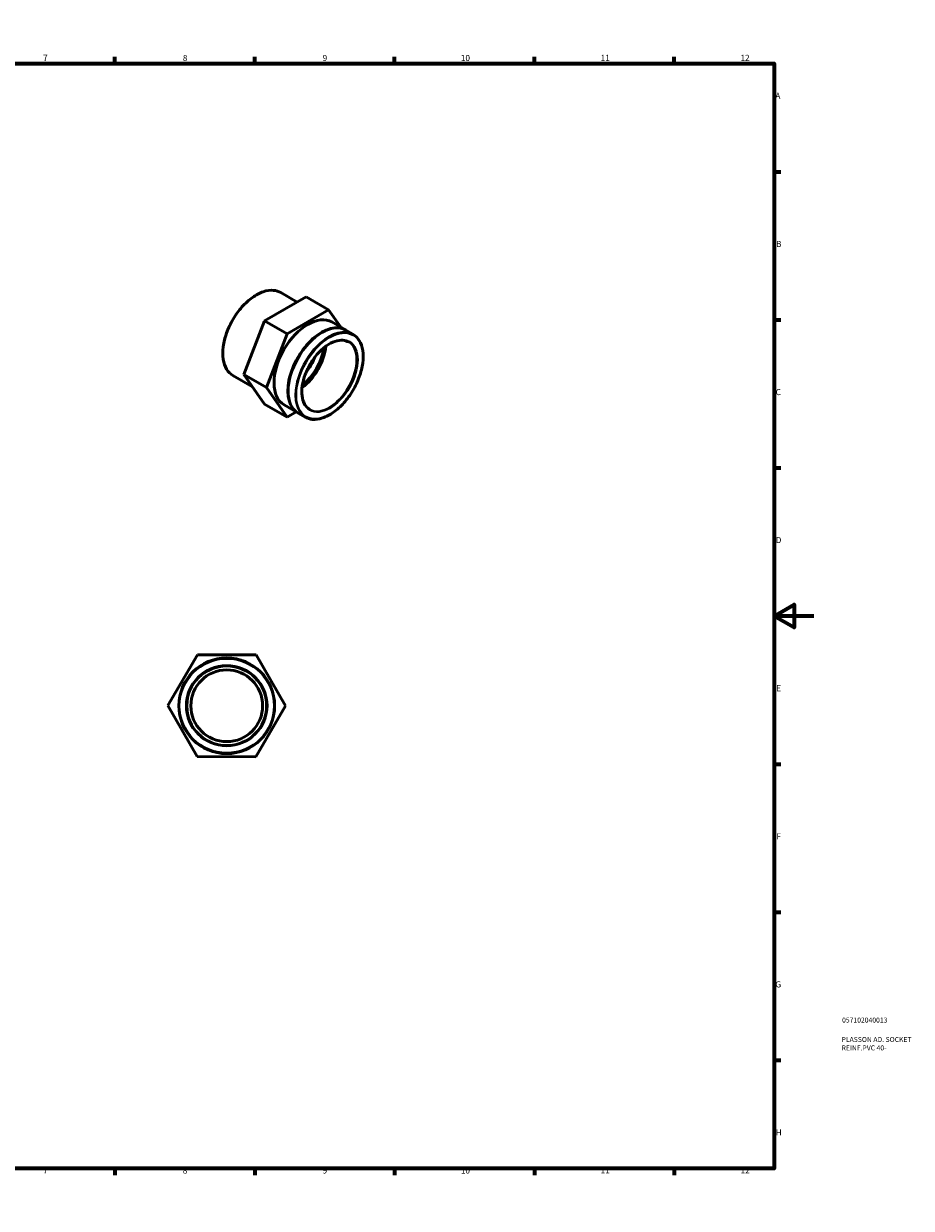
# Model space of a CAD drawing. Units: millimetres. Extents: x 0 to 890, y 0 to 594.
# Drawn here: x 445 to 890, y 0 to 594 of the extents above; entities that cross this region are included whole.
import ezdxf

# ---------------------------------------------------------------- set-up
doc = ezdxf.new("R2010")
doc.units = ezdxf.units.MM
for name, color, linetype, lineweight in [('Border (ANSI)', 7, 'Continuous', 70), ('Title (ISO)', 7, 'Continuous', 50), ('Visible (ANSI)', 7, 'Continuous', 50), ('Visible Narrow (ANSI)', 7, 'Continuous', 35)]:
    doc.layers.add(name, color=color, linetype=linetype, lineweight=lineweight)
doc.styles.add('Note Text (ANSI)', font='tahoma.ttf')
doc.styles.add('Note Text (ISO)', font='tahoma.ttf')

# ---------------------------------------------------------------- blocks, each defined once
blk = doc.blocks.new('Borders Default Border')
at = {"layer": 'Border (ANSI)'}
for p, q in [((70.08, 574), (70.08, 577.45)), ((140.17, 574), (140.17, 577.45)), ((210.25, 574), (210.25, 577.45)), ((280.33, 574), (280.33, 577.45)), ((350.42, 574), (350.42, 577.45)), ((490.58, 574), (490.58, 577.45)), ((560.67, 574), (560.67, 577.45)), ((630.75, 574), (630.75, 577.45)), ((700.83, 574), (700.83, 577.45)), ((770.92, 574), (770.92, 577.45)), ((20, 519.75), (16.55, 519.75)), ((821, 519.75), (824.45, 519.75)), ((20, 445.5), (16.55, 445.5)), ((821, 445.5), (824.45, 445.5)), ((20, 371.25), (16.55, 371.25)), ((821, 371.25), (824.45, 371.25)), ((20, 222.75), (16.55, 222.75)), ((821, 222.75), (824.45, 222.75)), ((20, 148.5), (16.55, 148.5)), ((821, 148.5), (824.45, 148.5)), ((20, 74.25), (16.55, 74.25)), ((821, 74.25), (824.45, 74.25)), ((70.08, 20), (70.08, 16.55)), ((140.17, 20), (140.17, 16.55)), ((210.25, 20), (210.25, 16.55)), ((280.33, 20), (280.33, 16.55)), ((350.42, 20), (350.42, 16.55)), ((490.58, 20), (490.58, 16.55)), ((560.67, 20), (560.67, 16.55)), ((630.75, 20), (630.75, 16.55)), ((700.83, 20), (700.83, 16.55)), ((770.92, 20), (770.92, 16.55))]:
    blk.add_line(p, q, dxfattribs=at)
at = {"layer": 'Border (ANSI)', "flags": 128}
for points in [[(420.5, 594), (420.5, 574), (414.73, 584), (426.27, 584), (420.5, 574)], [(20, 20), (20, 574), (821, 574), (821, 20), (20, 20)], [(0, 297), (20, 297), (10, 302.77), (10, 291.23), (20, 297)], [(841, 297), (821, 297), (831, 302.77), (831, 291.23), (821, 297)], [(420.5, 0), (420.5, 20), (414.73, 10), (426.27, 10), (420.5, 20)]]:
    blk.add_lwpolyline(points, dxfattribs=at)
at = {"layer": 'Border (ANSI)', "attachment_point": 7, "style": 'Note Text (ANSI)'}
for s, insert, char_height in [('1', (34.35, 574.4), 3.05), ('2', (104.2, 574.4), 3.05), ('3', (174.26, 574.34), 3.05), ('4', (244.23, 574.4), 3.05), ('5', (314.48, 574.34), 3.05), ('6', (384.49, 574.34), 3.05), ('7', (454.6, 574.4), 3.05), ('8', (524.63, 574.33), 3.05), ('9', (594.7, 574.34), 3.05), ('10', (663.96, 574.34), 3.048), ('11', (734.04, 574.4), 3.048), ('12', (804.13, 574.4), 3.048), ('A', (16.78, 555.35), 3.05), ('A', (821.63, 555.35), 3.05), ('B', (17.15, 481.1), 3.05), ('B', (821.99, 481.1), 3.05), ('C', (16.95, 406.8), 3.05), ('C', (821.8, 406.8), 3.05), ('D', (16.96, 332.6), 3.05), ('D', (821.81, 332.6), 3.05), ('E', (17.21, 258.35), 3.05), ('E', (822.05, 258.35), 3.05), ('F', (17.29, 184.1), 3.05), ('F', (822.14, 184.1), 3.05), ('G', (16.81, 109.79), 3.05), ('G', (821.66, 109.79), 3.05), ('H', (16.97, 35.6), 3.05), ('H', (821.81, 35.6), 3.05), ('1', (34.35, 16.55), 3.05), ('2', (104.2, 16.55), 3.05), ('3', (174.26, 16.49), 3.05), ('4', (244.23, 16.55), 3.05), ('5', (314.48, 16.49), 3.05), ('6', (384.49, 16.49), 3.05), ('7', (454.6, 16.55), 3.05), ('8', (524.63, 16.48), 3.05), ('9', (594.7, 16.49), 3.05), ('10', (663.96, 16.49), 3.048), ('11', (734.04, 16.55), 3.048), ('12', (804.13, 16.55), 3.048)]:
    blk.add_mtext(s, dxfattribs=dict(at, insert=insert, char_height=char_height))
blk = doc.blocks.new('Title Blocks ISO')
at = {"layer": 'Title (ISO)', "color": 232, "true_color": 0xca0064, "style": 'Note Text (ISO)'}
for tag, p in [('PART_NUMBER_001', (34.08, 73.13)), ('DESCRIPTION_001', (33.84, 63.4)), ('DESCRIPTION_002', (33.84, 59.18))]:
    blk.add_attdef(tag, p, '', height=2.5, dxfattribs=at)

msp = doc.modelspace()

# ---------------------------------------------------------------- linework, layer by layer
at = {"layer": 'Visible (ANSI)'}
for p, q in [((581.948, 454.427), (573.713, 459.169)), ((586.38, 456.993), (565.559, 444.936)), ((597.693, 450.478), (586.38, 456.993)), ((576.873, 438.421), (597.693, 450.478)), ((597.693, 450.478), (603.8, 441.843)), ((565.559, 444.936), (555.199, 418.089)), ((576.873, 438.421), (565.559, 444.936)), ((606.24, 440.438), (599.31, 444.429)), ((609.917, 438.321), (606.381, 440.357)), ((566.513, 411.574), (576.873, 438.421)), ((594.268, 439.101), (594.339, 439.142)), ((559.552, 411.934), (549.759, 417.573)), ((566.513, 411.574), (555.199, 418.089)), ((555.199, 418.089), (565.659, 403.299)), ((576.973, 396.784), (566.513, 411.574)), ((577.434, 409.868), (577.434, 409.786)), ((576.973, 396.784), (565.659, 403.299)), ((582.286, 398.842), (575.356, 402.833)), ((581.404, 399.35), (576.973, 396.784)), ((585.963, 396.725), (582.427, 398.761)), ((517.207, 252.073), (532, 277.532)), ((532, 277.532), (561.445, 277.45)), ((561.445, 277.45), (576.096, 251.91)), ((531.858, 226.532), (517.207, 252.073)), ((576.096, 251.91), (561.303, 226.451)), ((561.303, 226.451), (531.858, 226.532))]:
    msp.add_line(p, q, dxfattribs=at)
for radius in [24, 20, 18]:
    msp.add_circle((546.652, 251.991), radius, dxfattribs=at)
for centre, major_axis, start_param, end_param in [((587.333, 423.631), (-11.977, -20.798), 3.1415927, 6.2831853), ((594.404, 419.559), (-11.977, -20.798), 3.1415927, 6.2831853), ((594.263, 419.64), (-11.977, -20.798), 3.1357114, 6.2890665), ((594.333, 419.6), (11.927, 20.711), 0.7873319, 2.3542608), ((582.666, 426.318), (-9.719, -16.878), 0.9094809, 2.2321118), ((582.666, 426.318), (-8.983, -15.599), 0.934321, 2.2072717), ((579.838, 427.947), (-8.983, -15.599), 1.3232793, 1.8183134)]:
    msp.add_ellipse(centre, major_axis=major_axis, ratio=0.5780931, start_param=start_param, end_param=end_param, dxfattribs=at)
for points, knots in [([(549.759, 417.573), (548.476, 418.312), (547.396, 419.397), (545.731, 422.158), (545.157, 423.844), (544.574, 427.66), (544.576, 429.797), (545.161, 434.287), (545.746, 436.641), (547.434, 441.323), (548.537, 443.652), (551.149, 448.052), (552.658, 450.124), (555.934, 453.803), (557.7, 455.41), (561.317, 457.997), (563.167, 458.975), (566.768, 460.193), (568.519, 460.433), (571.432, 460.161), (572.642, 459.786), (573.713, 459.169)], [3.9250571, 3.9250571, 3.9250571, 3.9250571, 4.2348587, 4.2348587, 4.5515655, 4.5515655, 4.8738854, 4.8738854, 5.1966156, 5.1966156, 5.5188727, 5.5188727, 5.8409512, 5.8409512, 6.1632654, 6.1632654, 6.4860493, 6.4860493, 6.8080168, 6.8080168, 7.0666498, 7.0666498, 7.0666498, 7.0666498]), ([(588.221, 400.645), (587.179, 401.245), (586.31, 402.147), (585.023, 404.459), (584.594, 405.852), (584.214, 408.978), (584.254, 410.704), (584.794, 414.332), (585.294, 416.233), (586.708, 420.018), (587.622, 421.902), (589.771, 425.457), (591.007, 427.129), (593.67, 430.086), (595.097, 431.372), (597.993, 433.429), (599.461, 434.201), (602.285, 435.163), (603.639, 435.351), (605.893, 435.164), (606.831, 434.877), (607.659, 434.4)], [3.9250571, 3.9250571, 3.9250571, 3.9250571, 4.2588496, 4.2588496, 4.5817382, 4.5817382, 4.8985696, 4.8985696, 5.2153007, 5.2153007, 5.5326131, 5.5326131, 5.8501165, 5.8501165, 6.1673173, 6.1673173, 6.4839208, 6.4839208, 6.8012897, 6.8012897, 7.0666498, 7.0666498, 7.0666498, 7.0666498]), ([(609.917, 438.321), (611.199, 437.582), (612.28, 436.497), (613.945, 433.736), (614.519, 432.05), (615.101, 428.234), (615.099, 426.097), (614.514, 421.607), (613.93, 419.253), (612.242, 414.571), (611.139, 412.242), (608.526, 407.842), (607.017, 405.77), (603.742, 402.091), (601.976, 400.484), (598.359, 397.897), (596.508, 396.919), (592.907, 395.701), (591.156, 395.461), (588.243, 395.734), (587.034, 396.108), (585.963, 396.725)], [0.7834645, 0.7834645, 0.7834645, 0.7834645, 1.0932661, 1.0932661, 1.4099728, 1.4099728, 1.7322927, 1.7322927, 2.055023, 2.055023, 2.3772801, 2.3772801, 2.6993585, 2.6993585, 3.0216727, 3.0216727, 3.3444566, 3.3444566, 3.6664241, 3.6664241, 3.9250571, 3.9250571, 3.9250571, 3.9250571])]:
    msp.add_open_spline(points, degree=3, knots=knots, dxfattribs=at)
at = {"layer": 'Visible Narrow (ANSI)'}
for radius in [23.6, 20.4]:
    msp.add_circle((546.652, 251.991), radius, dxfattribs=at)
for centre, major_axis, start_param, end_param in [((561.736, 438.371), (-11.977, -20.798), 3.1415927, 6.2831853), ((597.94, 417.523), (11.977, 20.798), 0, 3.1415927), ((597.94, 417.523), (9.719, 16.878), 3.1415927, 6.2831853)]:
    msp.add_ellipse(centre, major_axis=major_axis, ratio=0.5780931, start_param=start_param, end_param=end_param, dxfattribs=at)
for major_axis in [(-11.777, -20.451), (-9.919, -17.224)]:
    msp.add_ellipse((598.223, 417.36), major_axis=major_axis, ratio=0.5780931, dxfattribs=at)

# ---------------------------------------------------------------- block references
msp.add_blockref('Borders Default Border', (0, 0))
msp.add_blockref('Title Blocks ISO', (821, 20)).add_auto_attribs({'PART_NUMBER_001': '057102040013', 'DESCRIPTION_001': 'PLASSON AD. SOCKET', 'DESCRIPTION_002': 'REINF.PVC 40-'})

doc.saveas('drawing.dxf')
